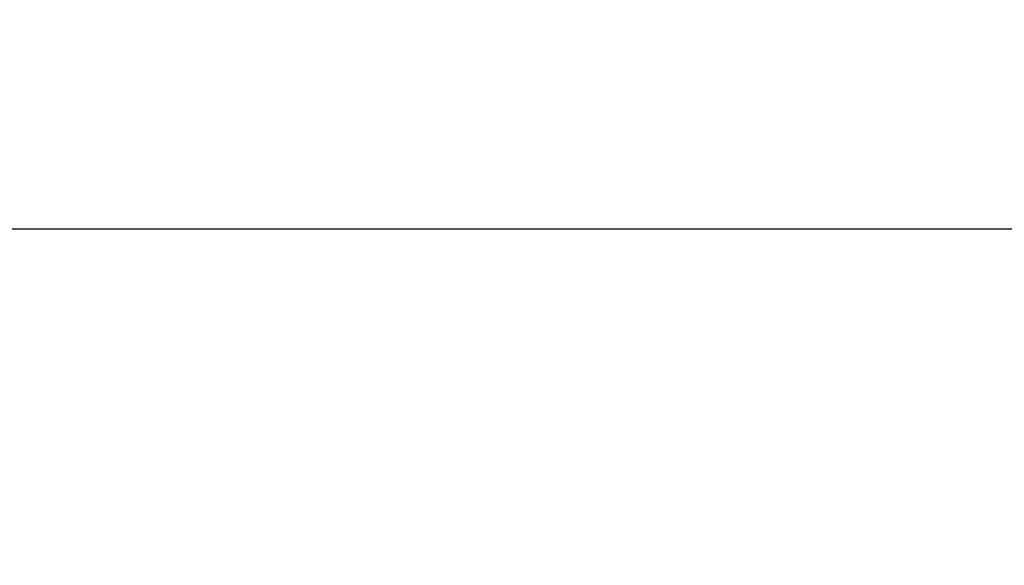
# Model space of a CAD drawing. Extents: x 281 to 14698, y -2028 to 6780.
# Drawn here: x 3864 to 4331, y 1887 to 2146 of the extents above; entities that cross this region are included whole.
import ezdxf

# ---------------------------------------------------------------- set-up
doc = ezdxf.new("R2010")
doc.units = 0
doc.header["$LTSCALE"] = 10
doc.header["$MEASUREMENT"] = 0
doc.layers.get('0').update_dxf_attribs({"linetype": 'CONTINUOUS'})
doc.layers.get('Defpoints').update_dxf_attribs({"linetype": 'CONTINUOUS'})
doc.styles.add('K2', font='sse', dxfattribs={"width": 0.7, "bigfont": 'bigfont'})
doc.styles.get("Standard").update_dxf_attribs({"font": 'TXT.shx', "width": 0.7, "bigfont": 'BIGFONT.shx'})
doc.dimstyles.get("Standard").update_dxf_attribs({"dimtxt": 0.18, "dimasz": 0.18, "dimexe": 0.18, "dimexo": 0.0625, "dimgap": 0.09, "dimtad": 0, "dimtih": 1, "dimtoh": 1, "dimdec": 1, "dimzin": 0, "dimdsep": 46, "dimtxsty": 'K2', "dimcen": 0.09, "dimadec": 0, "dimazin": 0, "dimtfac": 1, "dimtdec": 1, "dimtofl": 0, "dimtmove": 2, "dimatfit": 3, "dimfxl": 1, "dimtolj": 1, "dimtzin": 0, "dimarcsym": 0})

# ---------------------------------------------------------------- blocks, each defined once
blk = doc.blocks.new('_Open30')
at = {"color": 0, "linetype": 'ByBlock', "lineweight": -2}
for p, q in [((-1, 0.2679), (0, 0)), ((0, 0), (-1, -0.2679)), ((0, 0), (-1, 0))]:
    blk.add_line(p, q, dxfattribs=at)
blk = doc.blocks.new('*D35')
at = {"color": 1, "lineweight": -2}
for p, q in [((2357.17, 1691.87), (2357.17, 2086.2)), ((4787.17, 1691.87), (4787.17, 2086.2)), ((4727.17, 2046.2), (2417.17, 2046.2))]:
    blk.add_line(p, q, dxfattribs=at)
at = {"layer": 'Defpoints', "color": 0}
for p in [(2357.17, 2046.2), (2357.17, 1611.87), (4787.17, 1611.87)]:
    blk.add_point(p, dxfattribs=at)
at = {"color": 1, "lineweight": -2, "xscale": 60, "yscale": 60, "zscale": 60, "rotation": 180}
blk.add_blockref('_Open30', (2357.17, 2046.2), dxfattribs=at)
at = {"color": 1, "lineweight": -2, "xscale": 60, "yscale": 60, "zscale": 60}
blk.add_blockref('_Open30', (4787.17, 2046.2), dxfattribs=at)
at = {"color": 0, "insert": (3572.17, 2106.2), "char_height": 60, "attachment_point": 5}
blk.add_mtext('\\A1;2430', dxfattribs=at)

msp = doc.modelspace()

# ---------------------------------------------------------------- dimensions: what is measured, and where the dimension line sits
dim = msp.add_linear_dim(base=(2357.17, 2046.2), p1=(4787.17, 1611.87), p2=(2357.17, 1611.87), dimstyle='STANDARD', override={"dimscale": 40, "dimtxt": 1.5, "dimasz": 1.5, "dimexe": 1, "dimexo": 2, "dimgap": 0.75, "dimtad": 1, "dimtih": 0, "dimtoh": 0, "dimzin": 8, "dimtxsty": 'STANDARD', "dimblk": 'Open30', "dimcen": 0, "dimclrd": 1, "dimclre": 1, "dimtfac": 0.8, "dimtofl": 1, "dimldrblk": 'Open30'})
dim.commit()
dim.dimension.update_dxf_attribs({"geometry": '*D35', "text_midpoint": (3572.17, 2106.2)})

doc.saveas('drawing.dxf')
